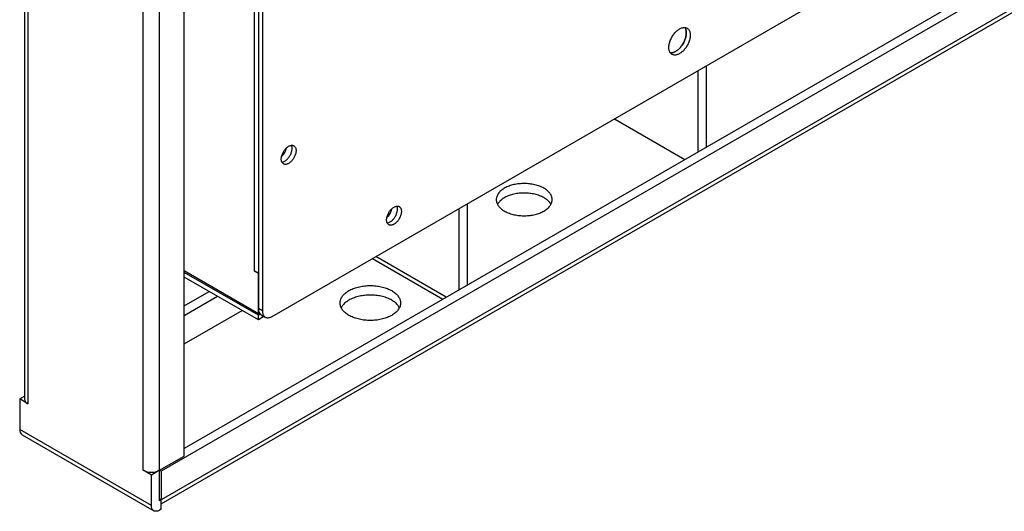
# Model space of a CAD drawing. Units: inches. Extents: x 0.1 to 12, y 0.1 to 8.1.
# Drawn here: x 8.3 to 9.4, y 2.8 to 3.3 of the extents above; entities that cross this region are included whole.
import ezdxf

# ---------------------------------------------------------------- set-up
doc = ezdxf.new("R2010")
doc.units = ezdxf.units.IN
doc.header["$MEASUREMENT"] = 0

msp = doc.modelspace()

# ---------------------------------------------------------------- linework, layer by layer
at = {"color": 7, "linetype": 'Continuous', "lineweight": 25}
for p, q in [((8.55193, 5.34501), (8.55193, 3.00154)), ((8.55617, 5.34256), (8.55617, 2.99909)), ((8.54769, 3.04155), (8.54769, 5.3099)), ((8.56678, 2.99296), (10.59617, 4.16451)), ((8.30078, 4.06416), (8.30078, 2.90427)), ((8.30444, 4.06205), (8.30444, 2.89917)), ((10.5937, 4.06561), (8.44763, 2.82671)), ((10.56188, 4.05745), (8.47238, 2.85121)), ((10.5937, 4.03499), (8.44763, 2.79609)), ((8.44763, 2.79186), (10.59111, 4.02927)), ((8.47238, 2.84304), (8.47238, 4.00592)), ((8.42818, 2.82773), (8.42818, 3.99061)), ((8.44586, 2.82773), (8.44586, 3.99061)), ((9.03276, 3.26197), (9.03276, 3.17471)), ((9.02392, 3.25687), (9.02392, 3.1696)), ((8.93445, 3.20521), (9.01003, 3.16158)), ((8.77643, 3.02673), (8.77643, 3.114)), ((8.7676, 3.02163), (8.7676, 3.10889)), ((8.67446, 3.05513), (8.75004, 3.01149)), ((8.47238, 3.04215), (8.55193, 2.99623)), ((8.55193, 2.99419), (8.47238, 3.04011)), ((8.55193, 2.98929), (8.47238, 3.03521)), ((8.55193, 3.0391), (8.54769, 3.04155)), ((8.55193, 2.99623), (8.55193, 3.0391)), ((8.47238, 3.00428), (8.49917, 3.01975)), ((8.47238, 2.99408), (8.50801, 3.01464)), ((8.47238, 2.96346), (8.53453, 2.99933)), ((8.55617, 2.99909), (8.55193, 3.00154)), ((8.55193, 2.99623), (8.55298, 2.99683)), ((8.55405, 2.99541), (8.55193, 2.99419)), ((8.55193, 2.98929), (8.55193, 2.99419)), ((8.55504, 2.99467), (8.55928, 2.99222)), ((8.55723, 2.99235), (8.55723, 2.9934)), ((8.55723, 2.99235), (8.55193, 2.98929)), ((8.2956, 2.90427), (8.30078, 2.90726)), ((8.2956, 2.90427), (8.2956, 2.87161)), ((8.30444, 2.89917), (8.2956, 2.90427)), ((8.43702, 2.78997), (8.2956, 2.87161)), ((8.29819, 2.86589), (8.43961, 2.78425)), ((8.44586, 2.82773), (8.47238, 2.84304)), ((8.43702, 2.82263), (8.42818, 2.82773)), ((8.44586, 2.82773), (8.43702, 2.82263)), ((8.44586, 2.79507), (8.44586, 2.82773)), ((8.44763, 2.82671), (8.44586, 2.82773)), ((8.44763, 2.82671), (8.44763, 2.79609)), ((8.43702, 2.78997), (8.43702, 2.82263)), ((8.44586, 2.79711), (8.44763, 2.79609)), ((8.44763, 2.79609), (8.44586, 2.79507)), ((8.44763, 2.78589), (8.44763, 2.79609)), ((8.44763, 2.78589), (8.44586, 2.78487))]:
    msp.add_line(p, q, dxfattribs=at)
at = {"color": 8, "linetype": 'Continuous', "lineweight": 25}
msp.add_line((8.7537, 3.01361), (8.67812, 3.05724), dxfattribs=at)
at = {"color": 7, "linetype": 'Continuous', "lineweight": 25, "flags": 128}
for points in [[(8.99281, 3.28177), (8.99283, 3.28266), (8.99291, 3.28356), (8.99303, 3.28449), (8.9932, 3.28543), (8.99342, 3.28639), (8.99368, 3.28736), (8.99399, 3.28833), (8.99435, 3.2893), (8.99475, 3.29026), (8.99518, 3.29122), (8.99566, 3.29217), (8.99617, 3.2931), (8.99672, 3.29401), (8.9973, 3.2949), (8.99792, 3.29576), (8.99855, 3.29658), (8.99922, 3.29737), (8.9999, 3.29813), (9.00061, 3.29884), (9.00133, 3.29951), (9.00206, 3.30013), (9.0028, 3.3007), (9.00355, 3.30121), (9.0043, 3.30168), (9.00505, 3.30208), (9.0058, 3.30243), (9.00654, 3.30272), (9.00727, 3.30294), (9.00799, 3.3031), (9.0087, 3.3032), (9.00938, 3.30324), (9.01004, 3.30322), (9.01068, 3.30313), (9.01129, 3.30297), (9.01188, 3.30276), (9.01242, 3.30248), (9.01294, 3.30214), (9.01342, 3.30175), (9.01385, 3.30129), (9.01425, 3.30079), (9.01461, 3.30023), (9.01492, 3.29961), (9.01518, 3.29895), (9.0154, 3.29825), (9.01557, 3.2975), (9.01569, 3.29672), (9.01577, 3.29589), (9.01579, 3.29504), (9.01577, 3.29416), (9.01569, 3.29325), (9.01557, 3.29233), (9.0154, 3.29138), (9.01518, 3.29042), (9.01492, 3.28946), (9.01461, 3.28849), (9.01425, 3.28752), (9.01385, 3.28655), (9.01342, 3.28559), (9.01294, 3.28465), (9.01242, 3.28372), (9.01188, 3.28281), (9.01129, 3.28192), (9.01068, 3.28106), (9.01004, 3.28023), (9.00938, 3.27944), (9.0087, 3.27869), (9.00799, 3.27798), (9.00727, 3.27731), (9.00654, 3.27669), (9.0058, 3.27612), (9.00505, 3.2756), (9.0043, 3.27514), (9.00355, 3.27473), (9.0028, 3.27439), (9.00206, 3.2741), (9.00133, 3.27387), (9.00061, 3.27371), (8.9999, 3.27361), (8.99922, 3.27357), (8.99855, 3.2736), (8.99792, 3.27369), (8.9973, 3.27384), (8.99672, 3.27406), (8.99617, 3.27433), (8.99566, 3.27467), (8.99518, 3.27507), (8.99475, 3.27552), (8.99435, 3.27603), (8.99399, 3.27659), (8.99368, 3.2772), (8.99342, 3.27786), (8.9932, 3.27857), (8.99303, 3.27931), (8.99291, 3.2801), (8.99283, 3.28092), (8.99281, 3.28177)], [(9.01002, 3.30322), (9.01036, 3.30267), (9.01067, 3.30206), (9.01094, 3.3014), (9.01116, 3.3007), (9.01133, 3.29995), (9.01145, 3.29917), (9.01152, 3.29834), (9.01155, 3.29749), (9.01152, 3.29661), (9.01145, 3.2957), (9.01133, 3.29477), (9.01116, 3.29383), (9.01094, 3.29287), (9.01067, 3.29191), (9.01036, 3.29094), (9.01001, 3.28997), (9.00961, 3.289), (9.00917, 3.28804), (9.0087, 3.2871), (9.00818, 3.28617), (9.00763, 3.28525), (9.00705, 3.28437), (9.00644, 3.28351), (9.0058, 3.28268), (9.00514, 3.28189), (9.00445, 3.28114), (9.00375, 3.28042), (9.00303, 3.27976), (9.0023, 3.27914), (9.00156, 3.27857), (9.00081, 3.27805), (9.00006, 3.27759), (8.99931, 3.27718), (8.99856, 3.27684), (8.99782, 3.27655), (8.99708, 3.27632), (8.99636, 3.27616), (8.99566, 3.27606), (8.99497, 3.27602), (8.99434, 3.27605)], [(8.99434, 3.27605), (8.99497, 3.27602), (8.99566, 3.27606), (8.99636, 3.27616), (8.99708, 3.27632), (8.99782, 3.27655), (8.99856, 3.27684), (8.99931, 3.27718), (9.00006, 3.27759), (9.00081, 3.27805), (9.00156, 3.27857), (9.0023, 3.27914), (9.00303, 3.27976), (9.00375, 3.28042), (9.00445, 3.28114), (9.00514, 3.28189), (9.0058, 3.28268), (9.00644, 3.28351), (9.00705, 3.28437), (9.00763, 3.28525), (9.00818, 3.28617), (9.0087, 3.2871), (9.00917, 3.28804), (9.00961, 3.289), (9.01001, 3.28997), (9.01036, 3.29094), (9.01067, 3.29191), (9.01094, 3.29287), (9.01116, 3.29383), (9.01133, 3.29477), (9.01145, 3.2957), (9.01152, 3.29661), (9.01155, 3.29749), (9.01152, 3.29834), (9.01145, 3.29917), (9.01133, 3.29995), (9.01116, 3.3007), (9.01094, 3.3014), (9.01067, 3.30206), (9.01036, 3.30267), (9.01002, 3.30322)], [(8.5765, 3.16188), (8.57652, 3.16262), (8.5766, 3.16338), (8.57672, 3.16416), (8.57689, 3.16495), (8.57711, 3.16575), (8.57737, 3.16656), (8.57767, 3.16736), (8.57802, 3.16816), (8.57841, 3.16895), (8.57883, 3.16972), (8.57929, 3.17048), (8.57978, 3.17121), (8.5803, 3.17191), (8.58084, 3.17258), (8.58141, 3.17321), (8.582, 3.17379), (8.5826, 3.17434), (8.58321, 3.17483), (8.58383, 3.17527), (8.58445, 3.17566), (8.58508, 3.17599), (8.5857, 3.17627), (8.58631, 3.17648), (8.58691, 3.17663), (8.5875, 3.17672), (8.58807, 3.17675), (8.58861, 3.17671), (8.58913, 3.17661), (8.58962, 3.17644), (8.59008, 3.17622), (8.5905, 3.17593), (8.59089, 3.17559), (8.59124, 3.17519), (8.59154, 3.17474), (8.5918, 3.17423), (8.59202, 3.17368), (8.59219, 3.17309), (8.59231, 3.17245), (8.59239, 3.17178), (8.59241, 3.17107), (8.59239, 3.17033), (8.59231, 3.16958), (8.59219, 3.1688), (8.59202, 3.16801), (8.5918, 3.1672), (8.59154, 3.1664), (8.59124, 3.16559), (8.59089, 3.16479), (8.5905, 3.164), (8.59008, 3.16323), (8.58962, 3.16247), (8.58913, 3.16174), (8.58861, 3.16104), (8.58807, 3.16038), (8.5875, 3.15975), (8.58691, 3.15916), (8.58631, 3.15862), (8.5857, 3.15812), (8.58508, 3.15768), (8.58445, 3.15729), (8.58383, 3.15696), (8.58321, 3.15668), (8.5826, 3.15647), (8.582, 3.15632), (8.58141, 3.15623), (8.58084, 3.15621), (8.5803, 3.15624), (8.57978, 3.15635), (8.57929, 3.15651), (8.57883, 3.15673), (8.57841, 3.15702), (8.57802, 3.15736), (8.57767, 3.15776), (8.57737, 3.15821), (8.57711, 3.15872), (8.57689, 3.15927), (8.57672, 3.15987), (8.5766, 3.1605), (8.57652, 3.16118), (8.5765, 3.16188)], [(8.57712, 3.15868), (8.57717, 3.15868), (8.57775, 3.15877), (8.57836, 3.15892), (8.57897, 3.15913), (8.57959, 3.15941), (8.58021, 3.15974), (8.58084, 3.16013), (8.58146, 3.16057), (8.58207, 3.16107), (8.58267, 3.16161), (8.58326, 3.1622), (8.58382, 3.16283), (8.58437, 3.16349), (8.58489, 3.16419), (8.58538, 3.16492), (8.58584, 3.16568), (8.58626, 3.16645), (8.58665, 3.16724), (8.58699, 3.16804), (8.5873, 3.16885), (8.58756, 3.16965), (8.58778, 3.17045), (8.58795, 3.17125), (8.58807, 3.17202), (8.58814, 3.17278), (8.58817, 3.17352), (8.58814, 3.17422), (8.58807, 3.1749), (8.58795, 3.17554), (8.58778, 3.17613), (8.58756, 3.17668), (8.58754, 3.17672)], [(8.85864, 3.10611), (8.85963, 3.10671), (8.86057, 3.10734), (8.86146, 3.10799), (8.86229, 3.10867), (8.86307, 3.10937), (8.86378, 3.11009), (8.86444, 3.11083), (8.86503, 3.11158), (8.86557, 3.11235), (8.86603, 3.11314), (8.86643, 3.11394), (8.86676, 3.11475), (8.86703, 3.11556), (8.86723, 3.11639), (8.86736, 3.11721), (8.86742, 3.11804), (8.86741, 3.11887), (8.86733, 3.1197), (8.86718, 3.12053), (8.86697, 3.12135), (8.86669, 3.12216), (8.86634, 3.12297), (8.86592, 3.12376), (8.86544, 3.12455), (8.86489, 3.12532), (8.86428, 3.12607), (8.86361, 3.1268), (8.86288, 3.12752), (8.86209, 3.12821), (8.86124, 3.12888), (8.86034, 3.12953), (8.85938, 3.13015), (8.85838, 3.13075), (8.85733, 3.13131), (8.85623, 3.13185), (8.85508, 3.13235), (8.8539, 3.13283), (8.85268, 3.13327), (8.85143, 3.13367), (8.85014, 3.13404), (8.84882, 3.13437), (8.84748, 3.13467), (8.84611, 3.13493), (8.84472, 3.13515), (8.84332, 3.13533), (8.8419, 3.13548), (8.84047, 3.13558), (8.83904, 3.13565), (8.8376, 3.13567), (8.83616, 3.13566), (8.83473, 3.1356), (8.8333, 3.13551), (8.83188, 3.13537), (8.83047, 3.1352), (8.82908, 3.13499), (8.82771, 3.13474), (8.82636, 3.13445), (8.82503, 3.13413), (8.82374, 3.13377), (8.82247, 3.13337), (8.82124, 3.13294), (8.82005, 3.13247), (8.8189, 3.13198), (8.81779, 3.13145), (8.81672, 3.13089), (8.81571, 3.1303), (8.81474, 3.12969), (8.81382, 3.12905), (8.81296, 3.12838), (8.81216, 3.12769), (8.81141, 3.12698), (8.81072, 3.12625), (8.8101, 3.12551), (8.80954, 3.12474), (8.80904, 3.12396), (8.80861, 3.12317), (8.80824, 3.12237), (8.80794, 3.12155), (8.80771, 3.12073), (8.80754, 3.11991), (8.80745, 3.11908), (8.80742, 3.11825), (8.80747, 3.11742), (8.80758, 3.11659), (8.80776, 3.11577), (8.80801, 3.11495), (8.80832, 3.11414), (8.80871, 3.11334), (8.80916, 3.11255), (8.80967, 3.11177), (8.81025, 3.11101), (8.81089, 3.11027), (8.81159, 3.10955), (8.81235, 3.10884), (8.81317, 3.10816), (8.81405, 3.1075), (8.81498, 3.10686), (8.81596, 3.10626), (8.81699, 3.10568), (8.81806, 3.10512), (8.81918, 3.1046), (8.82035, 3.10411), (8.82155, 3.10366), (8.82279, 3.10324), (8.82406, 3.10285), (8.82536, 3.1025), (8.82669, 3.10218), (8.82805, 3.1019), (8.82943, 3.10166), (8.83082, 3.10146), (8.83223, 3.1013), (8.83366, 3.10117), (8.83509, 3.10109), (8.83652, 3.10104), (8.83796, 3.10104), (8.8394, 3.10107), (8.84083, 3.10115), (8.84226, 3.10126), (8.84367, 3.10142), (8.84507, 3.10161), (8.84645, 3.10184), (8.84781, 3.10211), (8.84915, 3.10241), (8.85046, 3.10276), (8.85174, 3.10314), (8.85299, 3.10355), (8.8542, 3.104), (8.85537, 3.10448), (8.85651, 3.10499), (8.85759, 3.10553), (8.85864, 3.10611)], [(8.86609, 3.11325), (8.86592, 3.11356), (8.86544, 3.11434), (8.86489, 3.11511), (8.86428, 3.11586), (8.86361, 3.1166), (8.86288, 3.11731), (8.86209, 3.118), (8.86124, 3.11868), (8.86034, 3.11932), (8.85938, 3.11994), (8.85838, 3.12054), (8.85733, 3.12111), (8.85623, 3.12164), (8.85508, 3.12215), (8.8539, 3.12262), (8.85268, 3.12306), (8.85143, 3.12346), (8.85014, 3.12383), (8.84882, 3.12417), (8.84748, 3.12446), (8.84611, 3.12472), (8.84472, 3.12495), (8.84332, 3.12513), (8.8419, 3.12527), (8.84047, 3.12538), (8.83904, 3.12544), (8.8376, 3.12547), (8.83616, 3.12545), (8.83473, 3.1254), (8.8333, 3.1253), (8.83188, 3.12517), (8.83047, 3.12499), (8.82908, 3.12478), (8.82771, 3.12453), (8.82636, 3.12424), (8.82503, 3.12392), (8.82374, 3.12356), (8.82247, 3.12316), (8.82124, 3.12273), (8.82005, 3.12227), (8.8189, 3.12177), (8.81779, 3.12124), (8.81672, 3.12068), (8.81571, 3.1201), (8.81474, 3.11948), (8.81382, 3.11884), (8.81296, 3.11818), (8.81216, 3.11749), (8.81141, 3.11678), (8.81072, 3.11605), (8.8101, 3.1153), (8.80954, 3.11453), (8.80904, 3.11375), (8.80875, 3.11325)], [(8.68964, 3.09655), (8.68966, 3.09729), (8.68973, 3.09804), (8.68986, 3.09882), (8.69003, 3.09961), (8.69024, 3.10042), (8.6905, 3.10122), (8.69081, 3.10203), (8.69116, 3.10283), (8.69154, 3.10362), (8.69197, 3.10439), (8.69243, 3.10515), (8.69292, 3.10587), (8.69344, 3.10658), (8.69398, 3.10724), (8.69455, 3.10787), (8.69513, 3.10846), (8.69573, 3.109), (8.69635, 3.1095), (8.69697, 3.10994), (8.69759, 3.11033), (8.69822, 3.11066), (8.69884, 3.11093), (8.69945, 3.11115), (8.70005, 3.1113), (8.70064, 3.11139), (8.7012, 3.11141), (8.70175, 3.11137), (8.70227, 3.11127), (8.70276, 3.11111), (8.70322, 3.11089), (8.70364, 3.1106), (8.70403, 3.11026), (8.70437, 3.10986), (8.70468, 3.1094), (8.70494, 3.1089), (8.70516, 3.10835), (8.70533, 3.10775), (8.70545, 3.10712), (8.70552, 3.10644), (8.70555, 3.10573), (8.70552, 3.105), (8.70545, 3.10424), (8.70533, 3.10346), (8.70516, 3.10267), (8.70494, 3.10187), (8.70468, 3.10106), (8.70437, 3.10026), (8.70403, 3.09946), (8.70364, 3.09867), (8.70322, 3.09789), (8.70276, 3.09714), (8.70227, 3.09641), (8.70175, 3.09571), (8.7012, 3.09504), (8.70064, 3.09441), (8.70005, 3.09383), (8.69945, 3.09328), (8.69884, 3.09279), (8.69822, 3.09235), (8.69759, 3.09196), (8.69697, 3.09162), (8.69635, 3.09135), (8.69573, 3.09114), (8.69513, 3.09099), (8.69455, 3.0909), (8.69398, 3.09087), (8.69344, 3.09091), (8.69292, 3.09101), (8.69243, 3.09117), (8.69197, 3.0914), (8.69154, 3.09168), (8.69116, 3.09203), (8.69081, 3.09243), (8.6905, 3.09288), (8.69024, 3.09338), (8.69003, 3.09394), (8.68986, 3.09453), (8.68973, 3.09517), (8.68966, 3.09584), (8.68964, 3.09655)], [(8.69026, 3.09334), (8.69031, 3.09335), (8.69089, 3.09344), (8.69149, 3.09359), (8.6921, 3.0938), (8.69273, 3.09407), (8.69335, 3.09441), (8.69397, 3.09479), (8.69459, 3.09524), (8.69521, 3.09573), (8.69581, 3.09627), (8.69639, 3.09686), (8.69696, 3.09749), (8.69751, 3.09816), (8.69803, 3.09886), (8.69852, 3.09959), (8.69897, 3.10034), (8.6994, 3.10112), (8.69979, 3.10191), (8.70013, 3.10271), (8.70044, 3.10351), (8.7007, 3.10432), (8.70091, 3.10512), (8.70108, 3.10591), (8.70121, 3.10669), (8.70128, 3.10745), (8.7013, 3.10818), (8.70128, 3.10889), (8.70121, 3.10956), (8.70108, 3.1102), (8.70091, 3.1108), (8.7007, 3.11135), (8.70068, 3.11139)], [(8.64916, 2.99407), (8.64812, 2.9947), (8.64713, 2.99535), (8.6462, 2.99603), (8.64532, 2.99674), (8.6445, 2.99746), (8.64374, 2.99821), (8.64304, 2.99898), (8.64241, 2.99976), (8.64183, 3.00056), (8.64132, 3.00138), (8.64088, 3.0022), (8.6405, 3.00304), (8.64019, 3.00389), (8.63995, 3.00475), (8.63977, 3.00561), (8.63967, 3.00647), (8.63964, 3.00734), (8.63967, 3.0082), (8.63977, 3.00907), (8.63995, 3.00993), (8.64019, 3.01079), (8.6405, 3.01163), (8.64088, 3.01247), (8.64132, 3.0133), (8.64183, 3.01412), (8.64241, 3.01492), (8.64304, 3.0157), (8.64374, 3.01647), (8.6445, 3.01722), (8.64532, 3.01794), (8.6462, 3.01865), (8.64713, 3.01932), (8.64812, 3.01998), (8.64916, 3.02061), (8.65024, 3.0212), (8.65137, 3.02177), (8.65255, 3.02231), (8.65377, 3.02282), (8.65503, 3.02329), (8.65632, 3.02373), (8.65765, 3.02413), (8.65901, 3.0245), (8.6604, 3.02483), (8.66181, 3.02513), (8.66324, 3.02538), (8.6647, 3.0256), (8.66616, 3.02578), (8.66765, 3.02592), (8.66914, 3.02602), (8.67064, 3.02608), (8.67214, 3.0261), (8.67364, 3.02608), (8.67513, 3.02602), (8.67663, 3.02592), (8.67811, 3.02578), (8.67958, 3.0256), (8.68103, 3.02538), (8.68246, 3.02513), (8.68388, 3.02483), (8.68526, 3.0245), (8.68662, 3.02413), (8.68795, 3.02373), (8.68925, 3.02329), (8.6905, 3.02282), (8.69172, 3.02231), (8.6929, 3.02177), (8.69403, 3.0212), (8.69512, 3.02061), (8.69615, 3.01998), (8.69714, 3.01932), (8.69807, 3.01865), (8.69895, 3.01794), (8.69977, 3.01722), (8.70053, 3.01647), (8.70123, 3.0157), (8.70187, 3.01492), (8.70244, 3.01412), (8.70295, 3.0133), (8.7034, 3.01247), (8.70377, 3.01163), (8.70408, 3.01079), (8.70432, 3.00993), (8.7045, 3.00907), (8.7046, 3.0082), (8.70464, 3.00734), (8.7046, 3.00647), (8.7045, 3.00561), (8.70432, 3.00475), (8.70408, 3.00389), (8.70377, 3.00304), (8.7034, 3.0022), (8.70295, 3.00138), (8.70244, 3.00056), (8.70187, 2.99976), (8.70123, 2.99898), (8.70053, 2.99821), (8.69977, 2.99746), (8.69895, 2.99674), (8.69807, 2.99603), (8.69714, 2.99535), (8.69615, 2.9947), (8.69512, 2.99407), (8.69403, 2.99347), (8.6929, 2.9929), (8.69172, 2.99237), (8.6905, 2.99186), (8.68925, 2.99139), (8.68795, 2.99095), (8.68662, 2.99054), (8.68526, 2.99018), (8.68388, 2.98984), (8.68246, 2.98955), (8.68103, 2.98929), (8.67958, 2.98907), (8.67811, 2.9889), (8.67663, 2.98876), (8.67513, 2.98866), (8.67364, 2.9886), (8.67214, 2.98858), (8.67064, 2.9886), (8.66914, 2.98866), (8.66765, 2.98876), (8.66616, 2.9889), (8.6647, 2.98907), (8.66324, 2.98929), (8.66181, 2.98955), (8.6604, 2.98984), (8.65901, 2.99018), (8.65765, 2.99054), (8.65632, 2.99095), (8.65503, 2.99139), (8.65377, 2.99186), (8.65255, 2.99237), (8.65137, 2.9929), (8.65024, 2.99347), (8.64916, 2.99407)], [(8.70341, 3.00224), (8.7034, 3.00227), (8.70295, 3.00309), (8.70244, 3.00391), (8.70187, 3.00471), (8.70123, 3.00549), (8.70053, 3.00626), (8.69977, 3.00701), (8.69895, 3.00773), (8.69807, 3.00844), (8.69714, 3.00912), (8.69615, 3.00977), (8.69512, 3.0104), (8.69403, 3.011), (8.6929, 3.01157), (8.69172, 3.0121), (8.6905, 3.01261), (8.68925, 3.01308), (8.68795, 3.01352), (8.68662, 3.01393), (8.68526, 3.01429), (8.68388, 3.01463), (8.68246, 3.01492), (8.68103, 3.01518), (8.67958, 3.0154), (8.67811, 3.01557), (8.67663, 3.01571), (8.67513, 3.01581), (8.67364, 3.01587), (8.67214, 3.01589), (8.67064, 3.01587), (8.66914, 3.01581), (8.66765, 3.01571), (8.66616, 3.01557), (8.6647, 3.0154), (8.66324, 3.01518), (8.66181, 3.01492), (8.6604, 3.01463), (8.65901, 3.01429), (8.65765, 3.01393), (8.65632, 3.01352), (8.65503, 3.01308), (8.65377, 3.01261), (8.65255, 3.0121), (8.65137, 3.01157), (8.65024, 3.011), (8.64916, 3.0104), (8.64812, 3.00977), (8.64713, 3.00912), (8.6462, 3.00844), (8.64532, 3.00773), (8.6445, 3.00701), (8.64374, 3.00626), (8.64304, 3.00549), (8.64241, 3.00471), (8.64183, 3.00391), (8.64132, 3.00309), (8.64088, 3.00227), (8.64086, 3.00224)], [(8.55617, 2.99909), (8.5562, 2.99827), (8.55627, 2.99748), (8.55639, 2.99672), (8.55656, 2.99601), (8.55678, 2.99534), (8.55705, 2.99472), (8.55736, 2.99414), (8.55771, 2.99362), (8.55811, 2.99315), (8.55855, 2.99273), (8.55903, 2.99238), (8.55954, 2.99208), (8.56008, 2.99185), (8.56066, 2.99167), (8.56127, 2.99156), (8.5619, 2.99152), (8.56255, 2.99154), (8.56323, 2.99162), (8.56392, 2.99177), (8.56462, 2.99197), (8.56533, 2.99224), (8.56605, 2.99257), (8.56678, 2.99296)], [(8.44586, 2.78487), (8.4452, 2.78451), (8.44454, 2.78422), (8.4439, 2.78399), (8.44326, 2.78381), (8.44263, 2.78371), (8.44203, 2.78366), (8.44144, 2.78368), (8.44088, 2.78376), (8.44035, 2.78391), (8.43985, 2.78412), (8.43938, 2.78439), (8.43895, 2.78472), (8.43856, 2.78511), (8.43821, 2.78555), (8.4379, 2.78605), (8.43763, 2.78659), (8.43742, 2.78719), (8.43724, 2.78783), (8.43712, 2.78851), (8.43705, 2.78922), (8.43702, 2.78997)]]:
    msp.add_lwpolyline(points, dxfattribs=at)
at = {"color": 8, "linetype": 'Continuous', "lineweight": 25}
for centre, start, end in [((8.56828, 3.17582), 307.96363, 352.04182), ((8.68141, 3.11048), 307.96336, 352.04209)]:
    msp.add_arc(centre, 0.01395, start, end, dxfattribs=at)
at = {"color": 7, "linetype": 'Continuous', "lineweight": 25}
for centre, radius, start, end in [((8.55178, 3.0493), 0.00877, 242.15187, 270.95193), ((8.55938, 3.00077), 0.00749, 174.14085, 234.54765), ((8.3071, 2.90494), 0.00635, 186.03409, 245.28653), ((8.30171, 2.87093), 0.00615, 173.60507, 235.08187), ((8.43702, 2.84476), 0.01918, 242.55884, 297.44116)]:
    msp.add_arc(centre, radius, start, end, dxfattribs=at)

doc.saveas('drawing.dxf')
